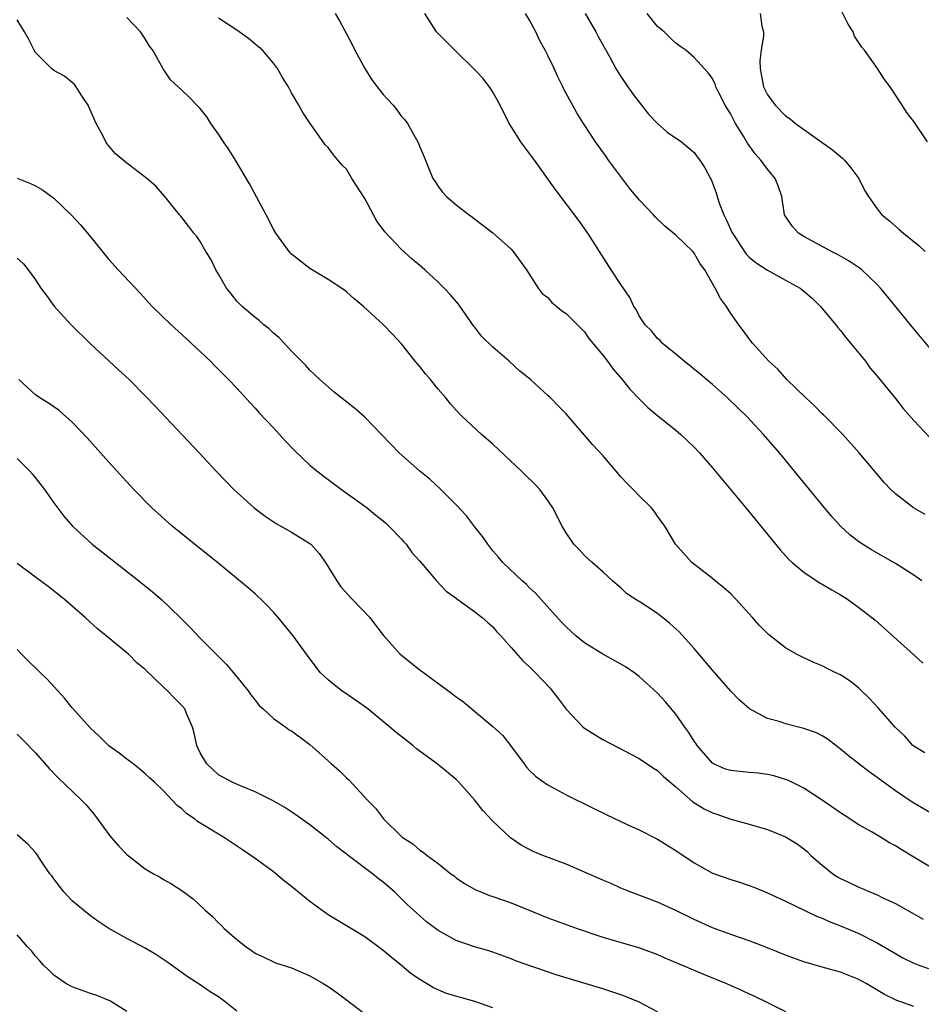
# Model space of a CAD drawing. Units: inches. Extents: x 2637000 to 2640000, y 1506000 to 1509000.
# Drawn here: x 2637379 to 2637478, y 1506155 to 1506262 of the extents above; entities that cross this region are included whole.
import ezdxf

# ---------------------------------------------------------------- set-up
doc = ezdxf.new("R2010")
doc.units = ezdxf.units.IN
doc.header["$MEASUREMENT"] = 0
doc.layers.add('LD26371506_2ft', color=110, linetype='Continuous')

msp = doc.modelspace()

# ---------------------------------------------------------------- linework, layer by layer
at = {"layer": 'LD26371506_2ft'}
for points, elevation in [([(2637479, 1506175.55), (2637476.83, 1506176.83), (2637475, 1506178.06), (2637473.29, 1506179.29), (2637473, 1506179.53), (2637472.14, 1506180.14), (2637471, 1506181), (2637469.88, 1506181.88), (2637469, 1506182.62), (2637468.48, 1506183), (2637467.65, 1506183.65), (2637467, 1506184.05), (2637466.38, 1506184.38), (2637465, 1506184.87), (2637463, 1506185.37), (2637462.43, 1506185.58), (2637461, 1506185.97), (2637459.03, 1506187.03), (2637457.95, 1506187.95), (2637457, 1506188.96), (2637455, 1506191.26), (2637453, 1506193.6), (2637451.4, 1506195.4), (2637451, 1506195.78), (2637450.35, 1506196.35), (2637449.55, 1506197), (2637449, 1506197.42), (2637447.71, 1506198.29), (2637447, 1506198.75), (2637446.83, 1506198.83), (2637445.62, 1506199.62), (2637445, 1506200.24), (2637444.57, 1506200.57), (2637444.06, 1506201), (2637443, 1506201.99), (2637441.85, 1506203), (2637441, 1506203.78), (2637440.42, 1506204.42), (2637439.86, 1506205), (2637439, 1506206.26), (2637438.58, 1506207), (2637437.54, 1506209), (2637437, 1506209.78), (2637436.12, 1506211), (2637435.57, 1506211.57), (2637434.55, 1506212.55), (2637434.14, 1506213), (2637431, 1506215.94), (2637429.76, 1506217), (2637427.59, 1506219), (2637427.3, 1506219.3), (2637426.36, 1506220.36), (2637425.84, 1506221), (2637425, 1506221.97), (2637424.16, 1506223), (2637423.62, 1506223.62), (2637423, 1506224.43), (2637422.51, 1506225), (2637421, 1506226.93), (2637419.99, 1506227.99), (2637419.05, 1506229), (2637416.87, 1506231), (2637415.84, 1506231.84), (2637415, 1506232.58), (2637414.76, 1506232.76), (2637413, 1506233.95), (2637411, 1506235.16), (2637409, 1506236.71), (2637408.85, 1506236.85), (2637407.27, 1506239), (2637407, 1506239.45), (2637406.2, 1506241), (2637404.4, 1506244.4), (2637402.85, 1506247), (2637402.14, 1506248.14), (2637401.54, 1506249), (2637401, 1506249.84), (2637400.16, 1506251), (2637399.72, 1506251.72), (2637399, 1506252.63), (2637398.82, 1506252.82), (2637398.63, 1506253), (2637397.83, 1506253.83), (2637397, 1506254.63), (2637395.77, 1506255.77), (2637394.96, 1506256.96), (2637393.81, 1506259), (2637393.46, 1506259.46), (2637393, 1506260.24), (2637392.48, 1506261), (2637391, 1506262.59)], 9436), ([(2637413.74, 1506263), (2637414.22, 1506262.22), (2637415, 1506260.79), (2637415.62, 1506259.62), (2637415.91, 1506259), (2637417, 1506257), (2637417.78, 1506255.78), (2637418.35, 1506255), (2637419, 1506254.17), (2637420.09, 1506253), (2637420.49, 1506252.49), (2637421, 1506251.76), (2637421.38, 1506251.38), (2637421.68, 1506251), (2637422.51, 1506249.49), (2637422.8, 1506249), (2637423, 1506248.43), (2637423.44, 1506247.44), (2637424.44, 1506245), (2637424.67, 1506244.67), (2637425, 1506244.1), (2637425.49, 1506243.49), (2637425.91, 1506243), (2637427, 1506242.11), (2637428.39, 1506241), (2637428.77, 1506240.77), (2637429, 1506240.56), (2637429.89, 1506239.89), (2637431, 1506239.04), (2637433, 1506237.26), (2637433.22, 1506237), (2637434.67, 1506235), (2637435.95, 1506233), (2637436.4, 1506232.4), (2637437, 1506231.96), (2637437.43, 1506231.43), (2637437.98, 1506231), (2637438.53, 1506230.53), (2637439, 1506230.22), (2637440.23, 1506229), (2637441, 1506228.21), (2637441.5, 1506227.5), (2637443, 1506225.67), (2637443.53, 1506225), (2637444.14, 1506224.14), (2637445.14, 1506223), (2637445.96, 1506221.96), (2637446.94, 1506220.94), (2637447.95, 1506219.95), (2637449.04, 1506219.04), (2637451, 1506217.48), (2637451.54, 1506217), (2637453, 1506215.63), (2637453.57, 1506215), (2637455, 1506213.37), (2637458.64, 1506209), (2637462.39, 1506204.39), (2637463.35, 1506203.35), (2637463.72, 1506203), (2637465, 1506201.95), (2637466.77, 1506200.77), (2637467, 1506200.65), (2637468.03, 1506200.03), (2637469, 1506199.47), (2637469.75, 1506199), (2637471, 1506198.11), (2637472.42, 1506197), (2637472.73, 1506196.73), (2637477, 1506192.93), (2637478, 1506192)], 9440), ([(2637477.89, 1506201), (2637477, 1506201.63), (2637475, 1506202.9), (2637472.38, 1506204.38), (2637471.39, 1506205), (2637471, 1506205.28), (2637470.03, 1506206.03), (2637469, 1506207), (2637468.05, 1506208.05), (2637467.26, 1506209), (2637462.31, 1506215), (2637460.59, 1506217), (2637458.73, 1506219), (2637457.84, 1506219.84), (2637456.66, 1506221), (2637455, 1506222.45), (2637453.62, 1506223.62), (2637451.9, 1506225), (2637451, 1506225.77), (2637449.49, 1506227), (2637449.27, 1506227.27), (2637449, 1506227.5), (2637448.32, 1506228.32), (2637447.64, 1506229), (2637447, 1506229.97), (2637446.65, 1506230.65), (2637446.41, 1506231), (2637445.97, 1506231.97), (2637445, 1506233.39), (2637443.94, 1506235), (2637441.39, 1506239), (2637440.39, 1506240.39), (2637437.81, 1506243.81), (2637435.54, 1506247), (2637435, 1506247.73), (2637434.44, 1506248.44), (2637434.07, 1506249), (2637433, 1506250.65), (2637432.79, 1506251), (2637431.78, 1506253), (2637431, 1506254.41), (2637430.78, 1506254.78), (2637429.92, 1506255.92), (2637429, 1506256.89), (2637427, 1506258.87), (2637426.84, 1506259), (2637425.93, 1506259.93), (2637424.84, 1506261), (2637423.55, 1506263)], 9442), ([(2637478.25, 1506208.25), (2637476.97, 1506208.97), (2637475, 1506210.5), (2637474.49, 1506211), (2637473.77, 1506211.77), (2637471.05, 1506215), (2637469.25, 1506217), (2637467.14, 1506219.14), (2637467, 1506219.27), (2637466.15, 1506220.15), (2637465.19, 1506221), (2637463.14, 1506223), (2637462.15, 1506224.15), (2637461.17, 1506225), (2637459.37, 1506227), (2637459, 1506227.47), (2637458.37, 1506228.37), (2637457.88, 1506229), (2637457, 1506230.24), (2637456.55, 1506231), (2637455.87, 1506231.87), (2637455.31, 1506233), (2637454.15, 1506235), (2637453.67, 1506235.67), (2637453, 1506236.83), (2637452.85, 1506237), (2637451, 1506238.8), (2637449.79, 1506239.79), (2637448.76, 1506240.76), (2637448.55, 1506241), (2637447, 1506242.66), (2637445.94, 1506243.94), (2637443.62, 1506247), (2637443.37, 1506247.37), (2637442.21, 1506249), (2637440.9, 1506251), (2637440.17, 1506252.17), (2637438.74, 1506254.74), (2637438.63, 1506255), (2637438.08, 1506256.08), (2637437.68, 1506257), (2637437, 1506258.44), (2637436.71, 1506259), (2637436.11, 1506260.11), (2637435.68, 1506261), (2637435, 1506262.28), (2637434.58, 1506263)], 9444), ([(2637441.09, 1506263), (2637442.26, 1506261), (2637442.51, 1506260.51), (2637443.77, 1506258.23), (2637444.43, 1506257), (2637444.64, 1506256.64), (2637445, 1506256.14), (2637445.75, 1506255), (2637446.26, 1506254.26), (2637447, 1506253.31), (2637447.26, 1506253), (2637448, 1506252), (2637449, 1506251), (2637450.05, 1506250.05), (2637451.61, 1506249), (2637453, 1506247.83), (2637453.34, 1506247.34), (2637453.61, 1506247), (2637454.15, 1506246.15), (2637454.77, 1506245), (2637454.86, 1506244.86), (2637455.4, 1506243.4), (2637455.72, 1506242.28), (2637456.23, 1506241), (2637456.51, 1506240.51), (2637457, 1506239.39), (2637457.13, 1506239.13), (2637457.18, 1506239), (2637458.7, 1506236.7), (2637459, 1506236.4), (2637459.76, 1506235.76), (2637461, 1506234.95), (2637463, 1506233.88), (2637464.57, 1506233), (2637465, 1506232.66), (2637465.89, 1506231.89), (2637466.82, 1506231), (2637468.49, 1506229), (2637468.71, 1506228.71), (2637469, 1506228.37), (2637469.59, 1506227.59), (2637470.1, 1506227), (2637471.71, 1506225), (2637472.25, 1506224.25), (2637473, 1506223.39), (2637475, 1506220.93), (2637475.85, 1506219.85), (2637477, 1506218.54), (2637478.72, 1506216.72)], 9446), ([(2637479, 1506226.16), (2637477, 1506228.56), (2637474.11, 1506232.11), (2637473.36, 1506233), (2637473, 1506233.38), (2637471.31, 1506235), (2637471.14, 1506235.14), (2637469.95, 1506235.95), (2637468.67, 1506236.67), (2637468.01, 1506237), (2637465, 1506238.65), (2637464.4, 1506239), (2637463.73, 1506239.73), (2637462.89, 1506241), (2637462.59, 1506243), (2637462.18, 1506244.18), (2637461.87, 1506245), (2637461, 1506245.99), (2637460.3, 1506247), (2637459.68, 1506247.68), (2637458.84, 1506248.84), (2637458.4, 1506249.6), (2637457.53, 1506251), (2637457.34, 1506251.34), (2637457, 1506252), (2637456.38, 1506253), (2637455.74, 1506254.26), (2637455.38, 1506255), (2637455.29, 1506255.29), (2637455, 1506255.91), (2637454.54, 1506256.54), (2637453, 1506258.21), (2637452.1, 1506259), (2637451.44, 1506259.44), (2637451, 1506259.79), (2637450.36, 1506260.36), (2637449.71, 1506261), (2637449, 1506261.6), (2637447.86, 1506263)], 9448), ([(2637460.21, 1506263), (2637460.38, 1506261.62), (2637460.56, 1506261), (2637460.58, 1506260.58), (2637460.32, 1506259), (2637460.17, 1506257.83), (2637460.2, 1506257), (2637460.34, 1506256.34), (2637460.59, 1506255), (2637461, 1506254.14), (2637461.5, 1506253.5), (2637461.84, 1506253), (2637463, 1506251.84), (2637463.51, 1506251.51), (2637464.06, 1506251), (2637468.13, 1506248.13), (2637469, 1506247.37), (2637469.22, 1506247.22), (2637469.43, 1506247), (2637470.14, 1506246.14), (2637470.99, 1506245), (2637471.65, 1506243.65), (2637472.04, 1506243), (2637473, 1506241.67), (2637473.53, 1506241), (2637474.34, 1506240.34), (2637475.42, 1506239.42), (2637475.87, 1506239), (2637477.61, 1506237.61), (2637478.25, 1506237)], 9450), ([(2637478.52, 1506249), (2637477, 1506251.2), (2637476.22, 1506252.22), (2637475.75, 1506253), (2637474.41, 1506255), (2637473.8, 1506255.8), (2637473.04, 1506257), (2637471.62, 1506259), (2637471.34, 1506259.34), (2637470.54, 1506260.54), (2637470.37, 1506261), (2637469.84, 1506261.84), (2637469.17, 1506263.17)], 9452), ([(2637479, 1506169.62), (2637477, 1506170.8), (2637475.63, 1506171.63), (2637475, 1506172.04), (2637474.36, 1506172.36), (2637473.36, 1506173), (2637472.46, 1506173.54), (2637471, 1506174.35), (2637470.59, 1506174.59), (2637470.03, 1506175), (2637469, 1506175.65), (2637467, 1506177.05), (2637465, 1506178.35), (2637463.22, 1506179.22), (2637463, 1506179.31), (2637461.71, 1506179.71), (2637461, 1506179.85), (2637459.99, 1506179.99), (2637459, 1506180.06), (2637457, 1506180.26), (2637456.44, 1506180.44), (2637455.13, 1506181), (2637455, 1506181.08), (2637453.34, 1506183), (2637453.21, 1506183.21), (2637453, 1506183.5), (2637452.43, 1506184.43), (2637451.98, 1506185), (2637451, 1506186.44), (2637449.83, 1506187.83), (2637449, 1506188.74), (2637447, 1506190.57), (2637446.42, 1506191), (2637445.56, 1506191.56), (2637445, 1506191.89), (2637443, 1506193.01), (2637441, 1506194.23), (2637440.07, 1506195), (2637439.5, 1506195.5), (2637439, 1506195.98), (2637438.5, 1506196.5), (2637435.66, 1506199.66), (2637435, 1506200.26), (2637434.63, 1506200.63), (2637434.2, 1506201), (2637432.1, 1506203), (2637431.61, 1506203.61), (2637431, 1506204.3), (2637430.43, 1506205), (2637429.86, 1506205.86), (2637429, 1506206.94), (2637428.12, 1506208.12), (2637427, 1506209.33), (2637425.31, 1506211), (2637424.11, 1506212.11), (2637423.02, 1506213), (2637420.74, 1506215), (2637417, 1506218.9), (2637415.88, 1506219.88), (2637413.64, 1506221.64), (2637412.09, 1506223), (2637411, 1506224.05), (2637410.55, 1506224.55), (2637409, 1506226.1), (2637408.17, 1506227), (2637407.6, 1506227.6), (2637407, 1506228.07), (2637406.54, 1506228.54), (2637405.96, 1506229), (2637405.46, 1506229.46), (2637405, 1506229.78), (2637403.58, 1506231), (2637403, 1506231.59), (2637402.37, 1506232.37), (2637401.88, 1506233), (2637401, 1506234.54), (2637400.72, 1506235), (2637400.17, 1506236.17), (2637399.63, 1506237), (2637399, 1506238.1), (2637398.64, 1506238.64), (2637398.29, 1506239), (2637397.75, 1506239.75), (2637396.87, 1506240.87), (2637396.75, 1506241), (2637395.14, 1506243), (2637394.16, 1506244.16), (2637393.16, 1506245), (2637390.81, 1506246.81), (2637389.72, 1506247.72), (2637388.79, 1506248.79), (2637388.68, 1506249), (2637388.38, 1506249.62), (2637387.63, 1506251), (2637386.83, 1506252.83), (2637386.74, 1506253), (2637386.18, 1506253.82), (2637385.46, 1506255), (2637385.26, 1506255.26), (2637384.16, 1506256.16), (2637383, 1506256.78), (2637382.73, 1506257), (2637381, 1506258.77), (2637380.85, 1506259), (2637380.24, 1506260.24), (2637379.81, 1506261), (2637379, 1506262.33)], 9434), ([(2637478.21, 1506182.2), (2637477, 1506182.93), (2637476.92, 1506183), (2637476.03, 1506184.03), (2637474.98, 1506185), (2637473.12, 1506187.12), (2637472.17, 1506188.16), (2637471, 1506189.28), (2637470.04, 1506190.04), (2637469, 1506190.73), (2637468.4, 1506191), (2637467.45, 1506191.45), (2637467, 1506191.71), (2637466.09, 1506192.09), (2637465, 1506192.59), (2637464.2, 1506193), (2637463, 1506193.7), (2637461.13, 1506195.13), (2637461, 1506195.25), (2637460.13, 1506196.13), (2637459.37, 1506197), (2637457.57, 1506199), (2637457, 1506199.58), (2637456.26, 1506200.26), (2637455.3, 1506201), (2637455, 1506201.26), (2637452.76, 1506203), (2637450.96, 1506205), (2637449.8, 1506207), (2637449, 1506208.07), (2637448.64, 1506208.64), (2637448.32, 1506209), (2637447, 1506210.29), (2637446.34, 1506211), (2637445.66, 1506211.66), (2637445, 1506212.37), (2637444.48, 1506213), (2637443, 1506214.72), (2637441.9, 1506215.9), (2637439, 1506219.27), (2637438.12, 1506220.12), (2637437.31, 1506221), (2637437, 1506221.28), (2637435.1, 1506223), (2637433.94, 1506223.94), (2637432.76, 1506225), (2637431, 1506226.53), (2637429.75, 1506227.75), (2637429, 1506228.77), (2637428.89, 1506228.89), (2637427.23, 1506231.23), (2637426.31, 1506232.31), (2637425.67, 1506233), (2637425, 1506233.67), (2637423.55, 1506235), (2637423, 1506235.49), (2637422.18, 1506236.18), (2637421, 1506237.24), (2637419.17, 1506239.17), (2637419, 1506239.42), (2637418.31, 1506240.31), (2637417, 1506242.79), (2637415.59, 1506245), (2637415, 1506245.99), (2637414.49, 1506246.49), (2637413.56, 1506247.56), (2637413, 1506248.36), (2637412.68, 1506248.68), (2637412.44, 1506249), (2637411.01, 1506251.01), (2637410.21, 1506252.21), (2637409.79, 1506253), (2637409, 1506254.35), (2637408.66, 1506255), (2637408.01, 1506256.01), (2637407.46, 1506257), (2637407, 1506257.6), (2637405.8, 1506259), (2637405.39, 1506259.39), (2637405, 1506259.68), (2637404.28, 1506260.28), (2637403, 1506261.18), (2637401, 1506262.52)], 9438), ([(2637379, 1506245.03), (2637380.44, 1506244.44), (2637381, 1506244.19), (2637381.75, 1506243.75), (2637383, 1506242.85), (2637384.9, 1506241), (2637385.91, 1506239.91), (2637386.68, 1506239), (2637387, 1506238.59), (2637389, 1506236.14), (2637390.03, 1506235), (2637392.45, 1506232.45), (2637393.77, 1506231), (2637395.82, 1506229), (2637397, 1506227.94), (2637398.01, 1506227), (2637400.12, 1506225), (2637400.56, 1506224.56), (2637402.09, 1506223), (2637403, 1506222.05), (2637404.46, 1506220.46), (2637405, 1506219.89), (2637405.42, 1506219.42), (2637407, 1506217.73), (2637408.3, 1506216.3), (2637409.29, 1506215.29), (2637411, 1506213.65), (2637411.78, 1506213), (2637413, 1506212.07), (2637414.45, 1506211), (2637417.25, 1506209), (2637418.2, 1506208.2), (2637419, 1506207.58), (2637419.3, 1506207.3), (2637419.64, 1506207), (2637421, 1506205.56), (2637421.26, 1506205.26), (2637421.5, 1506205), (2637422.12, 1506204.12), (2637423, 1506203.14), (2637424.82, 1506201), (2637425.88, 1506199.88), (2637427, 1506199.11), (2637427.05, 1506199.05), (2637429, 1506197.66), (2637429.35, 1506197.35), (2637429.84, 1506197), (2637430.44, 1506196.44), (2637431, 1506195.97), (2637431.44, 1506195.44), (2637431.86, 1506195), (2637433, 1506193.73), (2637434.26, 1506192.26), (2637435, 1506191.62), (2637435.3, 1506191.3), (2637435.63, 1506191), (2637437.26, 1506189.26), (2637437.49, 1506189), (2637438.13, 1506188.13), (2637439, 1506186.97), (2637440.88, 1506185), (2637441, 1506184.9), (2637442.16, 1506184.16), (2637443, 1506183.68), (2637447, 1506181.58), (2637448.54, 1506180.54), (2637449, 1506180.27), (2637449.63, 1506179.63), (2637451, 1506178.49), (2637452.86, 1506176.86), (2637454.09, 1506176.09), (2637455, 1506175.64), (2637455.49, 1506175.49), (2637457, 1506174.97), (2637459, 1506174.42), (2637461, 1506173.83), (2637463, 1506173.04), (2637464.25, 1506172.25), (2637465, 1506171.71), (2637465.38, 1506171.38), (2637465.77, 1506171), (2637467, 1506169.92), (2637468.14, 1506169), (2637468.65, 1506168.65), (2637469, 1506168.46), (2637470.01, 1506168.01), (2637471, 1506167.51), (2637471.38, 1506167.38), (2637472.21, 1506167), (2637473, 1506166.68), (2637473.63, 1506166.37), (2637475, 1506165.75), (2637476.76, 1506164.76), (2637477, 1506164.61), (2637478.02, 1506164.02)], 9432), ([(2637379, 1506236.28), (2637379.67, 1506235.67), (2637380.2, 1506235), (2637381, 1506233.9), (2637381.58, 1506233), (2637382.2, 1506232.2), (2637383, 1506231.06), (2637384.94, 1506228.94), (2637387, 1506226.9), (2637390.08, 1506224.08), (2637391.24, 1506223), (2637393, 1506221.23), (2637394.09, 1506220.09), (2637398.88, 1506215), (2637400.74, 1506213), (2637402.69, 1506211), (2637404.91, 1506209), (2637406.09, 1506208.09), (2637407.29, 1506207.29), (2637409, 1506206.34), (2637411, 1506205.08), (2637411.09, 1506205), (2637411.99, 1506203.99), (2637412.69, 1506203), (2637413, 1506202.53), (2637413.94, 1506201), (2637414.37, 1506200.37), (2637415.62, 1506199), (2637417.56, 1506197), (2637418.17, 1506196.17), (2637419.05, 1506195.05), (2637420.85, 1506193), (2637423, 1506191.29), (2637426.62, 1506188.62), (2637427, 1506188.32), (2637427.77, 1506187.77), (2637428.7, 1506187), (2637429, 1506186.78), (2637431, 1506185.1), (2637432.09, 1506184.09), (2637432.94, 1506183), (2637434.4, 1506181), (2637434.66, 1506180.66), (2637435, 1506180.29), (2637435.66, 1506179.66), (2637436.55, 1506179), (2637437, 1506178.7), (2637439, 1506177.63), (2637442.1, 1506176.1), (2637444.36, 1506175), (2637446.16, 1506174.16), (2637447, 1506173.79), (2637449, 1506172.78), (2637451, 1506171.54), (2637453, 1506170.17), (2637455, 1506169.05), (2637457, 1506168.35), (2637458.05, 1506168.05), (2637459, 1506167.72), (2637459.53, 1506167.53), (2637461, 1506166.92), (2637463, 1506166), (2637466.37, 1506164.37), (2637467, 1506164.13), (2637467.76, 1506163.76), (2637469, 1506163.3), (2637471, 1506162.46), (2637473, 1506161.45), (2637475, 1506160.26), (2637475.81, 1506159.81), (2637477, 1506159.21), (2637477.54, 1506159), (2637478.62, 1506158.62)], 9430), ([(2637477, 1506154.48), (2637475.59, 1506155), (2637475.14, 1506155.14), (2637475, 1506155.21), (2637473.81, 1506155.81), (2637471.81, 1506157), (2637471, 1506157.44), (2637469, 1506158.23), (2637467, 1506158.77), (2637465, 1506159.35), (2637463, 1506160.09), (2637461, 1506160.9), (2637459, 1506161.67), (2637457, 1506162.36), (2637455, 1506163.08), (2637453, 1506163.99), (2637451, 1506164.96), (2637449, 1506165.87), (2637446.01, 1506167), (2637445, 1506167.43), (2637443.91, 1506167.91), (2637443, 1506168.3), (2637439, 1506170.03), (2637436.44, 1506171), (2637435.41, 1506171.41), (2637434.1, 1506172.1), (2637432.93, 1506172.93), (2637431, 1506174.74), (2637429.91, 1506175.91), (2637429, 1506177.07), (2637427.29, 1506179), (2637427, 1506179.29), (2637424.92, 1506181), (2637422.66, 1506182.66), (2637422.25, 1506183), (2637421.54, 1506183.54), (2637420.43, 1506184.43), (2637419.75, 1506185), (2637417.31, 1506187), (2637415.98, 1506187.98), (2637414.49, 1506189), (2637413.65, 1506189.65), (2637413, 1506190.19), (2637412.12, 1506191), (2637410.63, 1506193), (2637409.18, 1506195), (2637407.51, 1506197), (2637407, 1506197.6), (2637406.33, 1506198.33), (2637405.62, 1506199), (2637405.31, 1506199.31), (2637405, 1506199.57), (2637404.25, 1506200.25), (2637403, 1506201.26), (2637400.9, 1506203), (2637399.85, 1506203.85), (2637397.62, 1506205.62), (2637395.94, 1506207), (2637394.38, 1506208.39), (2637393.73, 1506209), (2637391.76, 1506211), (2637389, 1506213.99), (2637386.64, 1506216.64), (2637385, 1506218.35), (2637383.6, 1506219.61), (2637383, 1506220.02), (2637382.43, 1506220.43), (2637381.46, 1506221), (2637381, 1506221.33), (2637379.19, 1506223)], 9428), ([(2637379, 1506214.39), (2637380.39, 1506213), (2637380.67, 1506212.67), (2637381.98, 1506211), (2637383, 1506209.55), (2637384.09, 1506208.09), (2637385.04, 1506207), (2637387.19, 1506205), (2637392.29, 1506201), (2637393.79, 1506199.79), (2637394.72, 1506199), (2637396.83, 1506197), (2637397.91, 1506195.91), (2637399, 1506194.75), (2637400.73, 1506193), (2637401.88, 1506191.88), (2637402.59, 1506191), (2637403, 1506190.52), (2637404.24, 1506189), (2637404.55, 1506188.55), (2637405, 1506187.95), (2637405.42, 1506187.42), (2637405.87, 1506187), (2637407, 1506185.95), (2637408.37, 1506185), (2637408.74, 1506184.74), (2637409, 1506184.6), (2637411, 1506183.11), (2637413, 1506181.34), (2637413.36, 1506181), (2637414.24, 1506180.24), (2637415, 1506179.46), (2637415.24, 1506179.24), (2637417.32, 1506177), (2637418.16, 1506176.16), (2637419.04, 1506175), (2637421, 1506173.08), (2637421.09, 1506173), (2637422.26, 1506172.26), (2637423, 1506171.57), (2637423.36, 1506171.36), (2637423.81, 1506171), (2637425, 1506170.12), (2637426.39, 1506169), (2637426.75, 1506168.75), (2637427, 1506168.56), (2637427.91, 1506167.91), (2637429, 1506167.32), (2637429.19, 1506167.19), (2637429.67, 1506167), (2637430.62, 1506166.62), (2637431, 1506166.52), (2637433, 1506165.8), (2637437, 1506164.19), (2637440.22, 1506163), (2637443, 1506162.07), (2637446.93, 1506160.93), (2637448.4, 1506160.4), (2637449, 1506160.17), (2637449.8, 1506159.8), (2637454.01, 1506158.01), (2637456.52, 1506157), (2637458.24, 1506156.24), (2637459, 1506155.86), (2637459.6, 1506155.6), (2637460.88, 1506155), (2637463, 1506153.94)], 9426), ([(2637449, 1506153.9), (2637446.91, 1506155), (2637445.55, 1506155.55), (2637445, 1506155.76), (2637443, 1506156.4), (2637439, 1506157.6), (2637437.93, 1506157.93), (2637433.48, 1506159.48), (2637433, 1506159.68), (2637431, 1506160.41), (2637430.55, 1506160.55), (2637429, 1506161), (2637427, 1506161.68), (2637425, 1506162.79), (2637423.74, 1506163.74), (2637422.67, 1506164.67), (2637422.33, 1506165), (2637421.64, 1506165.64), (2637420.23, 1506167), (2637419, 1506168.08), (2637418.47, 1506168.47), (2637417.82, 1506169), (2637415.17, 1506171), (2637415, 1506171.15), (2637413.93, 1506171.93), (2637413, 1506172.79), (2637411, 1506174.33), (2637409.44, 1506175.44), (2637408.24, 1506176.24), (2637406.97, 1506176.97), (2637405, 1506177.96), (2637403.41, 1506178.59), (2637402.49, 1506179), (2637401, 1506179.82), (2637400.37, 1506180.37), (2637399.71, 1506181), (2637399, 1506182.22), (2637398.76, 1506182.76), (2637398.63, 1506183), (2637398.36, 1506184.36), (2637398.15, 1506185), (2637397.5, 1506186.5), (2637397.32, 1506187), (2637397, 1506187.39), (2637396.19, 1506188.19), (2637395.43, 1506189), (2637395, 1506189.39), (2637393, 1506191.3), (2637392.06, 1506192.06), (2637391.15, 1506193), (2637391, 1506193.13), (2637388.72, 1506195), (2637387.76, 1506195.76), (2637386.44, 1506197), (2637385, 1506198.23), (2637384.13, 1506199), (2637382.39, 1506200.39), (2637381, 1506201.41), (2637379, 1506202.92)], 9424), ([(2637431, 1506154.35), (2637429.04, 1506155.04), (2637427.46, 1506155.46), (2637425.92, 1506155.92), (2637424.51, 1506156.51), (2637423, 1506157.42), (2637422.07, 1506158.07), (2637421, 1506158.98), (2637419.86, 1506159.86), (2637419, 1506160.62), (2637417, 1506162.11), (2637413, 1506164.51), (2637411, 1506165.96), (2637409, 1506167.59), (2637408.2, 1506168.2), (2637407.27, 1506169), (2637407, 1506169.21), (2637405, 1506170.67), (2637403.62, 1506171.62), (2637401.54, 1506173), (2637398.72, 1506174.72), (2637398.37, 1506175), (2637397.54, 1506175.54), (2637397, 1506176.1), (2637396.47, 1506176.47), (2637395, 1506178.06), (2637393.99, 1506179), (2637393.46, 1506179.46), (2637393, 1506179.92), (2637392.42, 1506180.42), (2637391.68, 1506181), (2637391, 1506181.5), (2637390.16, 1506182.16), (2637389, 1506182.97), (2637387.98, 1506183.98), (2637387, 1506184.89), (2637385, 1506187.12), (2637384.17, 1506188.17), (2637382.26, 1506190.26), (2637381.51, 1506191), (2637381.26, 1506191.26), (2637380.23, 1506192.23), (2637379.46, 1506193), (2637379, 1506193.51)], 9422), ([(2637379, 1506184.26), (2637379.63, 1506183.63), (2637381, 1506182.2), (2637382.51, 1506180.51), (2637383.48, 1506179.48), (2637385, 1506178.01), (2637386.07, 1506177), (2637386.53, 1506176.53), (2637387.44, 1506175.44), (2637389.12, 1506173.12), (2637390.06, 1506172.06), (2637391, 1506171.1), (2637393, 1506169.53), (2637393.9, 1506169), (2637394.61, 1506168.61), (2637395, 1506168.36), (2637395.88, 1506167.88), (2637397, 1506167.15), (2637398.25, 1506166.25), (2637399.54, 1506165), (2637400.33, 1506164.33), (2637401, 1506163.62), (2637401.33, 1506163.33), (2637401.61, 1506163), (2637403, 1506161.8), (2637404.02, 1506161), (2637404.61, 1506160.61), (2637405, 1506160.3), (2637405.9, 1506159.9), (2637407, 1506159.36), (2637407.25, 1506159.25), (2637409, 1506158.71), (2637411, 1506157.83), (2637412.46, 1506157), (2637413, 1506156.66), (2637413.96, 1506155.96), (2637415, 1506155.23), (2637417, 1506153.7)], 9420), ([(2637403, 1506153.98), (2637401.72, 1506155), (2637401, 1506155.55), (2637400.09, 1506156.09), (2637399, 1506156.85), (2637397.68, 1506157.68), (2637395.35, 1506159.35), (2637394.16, 1506160.16), (2637393, 1506160.86), (2637391, 1506161.91), (2637389, 1506163), (2637387.81, 1506163.81), (2637387, 1506164.39), (2637386.23, 1506165), (2637385, 1506166.05), (2637384.09, 1506167), (2637383, 1506168.44), (2637382.77, 1506168.77), (2637382.58, 1506169), (2637381.67, 1506170.33), (2637381.14, 1506171.14), (2637381, 1506171.31), (2637380.2, 1506172.2), (2637379, 1506173.24)], 9418), ([(2637391, 1506153.93), (2637389.31, 1506155), (2637389.11, 1506155.11), (2637387.69, 1506155.69), (2637387, 1506155.9), (2637386.21, 1506156.21), (2637385, 1506156.63), (2637384.33, 1506157), (2637383, 1506157.92), (2637382.44, 1506158.44), (2637381.88, 1506159), (2637381.48, 1506159.48), (2637381, 1506159.99), (2637380.55, 1506160.55), (2637380.13, 1506161), (2637379, 1506162.3)], 9416)]:
    msp.add_lwpolyline(points, dxfattribs=dict(at, elevation=elevation))

doc.saveas('drawing.dxf')
